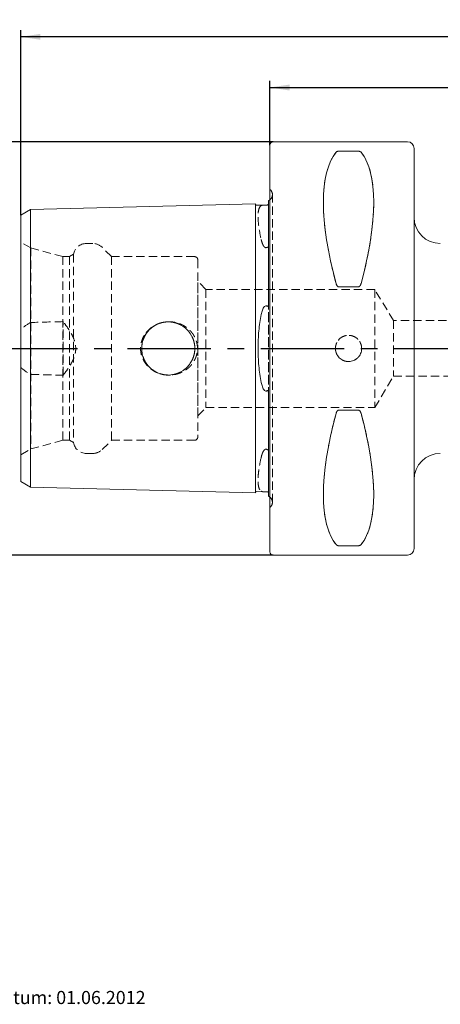
# Model space of a CAD drawing. Units: millimetres. Extents: x 14 to 281, y 11 to 162.
# Drawn here: x 103 to 167, y 12 to 162 of the extents above; entities that cross this region are included whole.
import ezdxf

# ---------------------------------------------------------------- set-up
doc = ezdxf.new("R2010")
doc.units = ezdxf.units.MM
doc.linetypes.add('CENTERX2', pattern=[20.32, 12.7, -2.54, 2.54, -2.54])
doc.linetypes.add('HIDDEN', pattern=[1.905, 1.27, -0.635])
doc.layers.add('VERMASSUNG', color=7, linetype='Continuous')
doc.styles.add('SLDTEXTSTYLE0', font='TXT', dxfattribs={"width": 0.7})
doc.dimstyles.new('SLDDIMSTYLE0', dxfattribs={"dimtxt": 2, "dimasz": 3, "dimexe": 0, "dimexo": 0.0625, "dimgap": 0.5, "dimtad": 1, "dimrnd": 1e-09, "dimzin": 12, "dimdsep": 46, "dimtxsty": 'SLDTEXTSTYLE0', "dimsah": 1, "dimcen": 0.09, "dimadec": 0, "dimazin": 3, "dimtfac": 1, "dimtdec": 3, "dimtofl": 0, "dimtmove": 0, "dimatfit": 3, "dimfxl": 1, "dimfrac": 2, "dimtolj": 1, "dimtzin": 12, "dimarcsym": 0})

# ---------------------------------------------------------------- blocks, each defined once
blk = doc.blocks.new('_D')
at = {"layer": 'VERMASSUNG'}
for p, q in [((141.45, 142.78), (141.45, 152.55)), ((266.45, 133.78), (266.45, 152.55)), ((141.45, 151.55), (266.45, 151.55))]:
    blk.add_line(p, q, dxfattribs=at)
for points in [[(141.45, 151.55), (144.45, 151.1), (144.45, 152)], [(266.45, 151.55), (263.45, 152), (263.45, 151.1)]]:
    blk.add_solid(points, dxfattribs=at)
at = {"layer": 'VERMASSUNG', "insert": (201.15, 154.13, 0.1), "char_height": 2, "attachment_point": 1, "style": 'SLDTEXTSTYLE0'}
blk.add_mtext('125', dxfattribs=at)
blk = doc.blocks.new('_D_1')
at = {"layer": 'VERMASSUNG'}
for p, q in [((103.45, 132.07), (103.45, 160.28)), ((266.45, 159.28), (103.45, 159.28)), ((266.45, 133.78), (266.45, 160.28))]:
    blk.add_line(p, q, dxfattribs=at)
for points in [[(103.45, 159.28), (106.45, 158.83), (106.45, 159.73)], [(266.45, 159.28), (263.45, 159.73), (263.45, 158.83)]]:
    blk.add_solid(points, dxfattribs=at)
at = {"layer": 'VERMASSUNG', "insert": (182.15, 161.85, 0.1), "char_height": 2, "attachment_point": 1, "style": 'SLDTEXTSTYLE0'}
blk.add_mtext('163', dxfattribs=at)
blk = doc.blocks.new('_D_4')
at = {"layer": 'VERMASSUNG'}
for p, q in [((141.95, 143.28), (94.86, 143.28)), ((95.86, 143.28), (95.86, 80.28)), ((141.95, 80.28), (94.86, 80.28))]:
    blk.add_line(p, q, dxfattribs=at)
for points in [[(95.86, 143.28), (95.41, 140.28), (96.31, 140.28)], [(95.86, 80.28), (96.31, 83.28), (95.41, 83.28)]]:
    blk.add_solid(points, dxfattribs=at)
at = {"layer": 'VERMASSUNG', "char_height": 2, "attachment_point": 1, "rotation": 90, "style": 'SLDTEXTSTYLE0'}
for s, insert in [('63', (93.09, 113.58, 0.1)), ('%%c', (93.29, 109.97, 0.1)), ('PSC', (93.09, 105.37, 0.1))]:
    blk.add_mtext(s, dxfattribs=dict(at, insert=insert))
blk = doc.blocks.new('_D_5')
at = {"layer": 'VERMASSUNG'}
blk.add_line((189.76, 127.78), (189.76, 95.78), dxfattribs=at)
for points in [[(189.76, 127.78), (189.31, 124.78), (190.21, 124.78)], [(189.76, 95.78), (190.21, 98.78), (189.31, 98.78)]]:
    blk.add_solid(points, dxfattribs=at)
at = {"layer": 'VERMASSUNG', "char_height": 2, "attachment_point": 1, "rotation": 90, "style": 'SLDTEXTSTYLE0'}
for s, insert in [('32', (186.98, 102.7, 0.1)), ('%%c', (187.18, 99.09, 0.1))]:
    blk.add_mtext(s, dxfattribs=dict(at, insert=insert))

msp = doc.modelspace()

# ---------------------------------------------------------------- linework, layer by layer
at = {"color": 7, "linetype": 'Continuous', "lineweight": 15}
for p, q in [((141.45138, 80.77664), (141.45138, 142.77664)), ((162.45138, 143.27664), (141.95138, 143.27664)), ((151.97914, 141.84513), (154.92362, 141.84513)), ((163.45138, 81.27664), (163.45138, 142.27664)), ((104.95138, 132.93501), (139.25138, 133.79674)), ((139.25138, 118.26182), (139.25138, 133.79674)), ((139.45634, 133.60183), (140.63487, 133.63144)), ((141.25138, 134.31646), (141.25138, 118.79853)), ((103.45138, 132.06898), (104.95138, 132.93501)), ((104.95138, 117.83095), (104.95138, 132.93501)), ((103.45138, 117.39794), (103.45138, 132.06898)), ((154.92362, 121.16471), (151.97914, 121.16471)), ((103.45138, 117.39794), (103.45138, 106.15534)), ((104.95138, 117.83095), (104.95138, 105.72233)), ((139.25138, 118.26182), (139.25138, 105.29146)), ((103.45138, 91.4843), (103.45138, 106.15534)), ((104.95138, 90.61828), (104.95138, 105.72233)), ((139.25138, 89.75654), (139.25138, 105.29146)), ((141.25138, 104.75475), (141.25138, 89.23682)), ((151.97914, 102.38857), (154.92362, 102.38857)), ((103.45138, 91.4843), (104.95138, 90.61828)), ((104.95138, 90.61828), (139.25138, 89.75654)), ((139.45634, 89.95146), (140.63487, 89.92185)), ((154.92362, 81.70815), (151.97914, 81.70815)), ((141.95138, 80.27664), (162.45138, 80.27664))]:
    msp.add_line(p, q, dxfattribs=at)
at = {"color": 7, "linetype": 'HIDDEN', "lineweight": 0}
for p, q in [((141.45138, 142.77664), (141.45138, 80.77664)), ((154.92362, 141.84513), (151.97914, 141.84513)), ((163.45138, 81.27664), (163.45138, 142.27664)), ((141.54427, 135.93375), (141.45138, 136.02664)), ((141.45138, 87.52664), (141.45138, 136.00291)), ((141.83717, 88.32664), (141.83717, 135.22664)), ((141.83717, 88.32664), (141.83717, 135.22664)), ((139.25138, 133.79674), (139.25138, 127.31156)), ((141.25138, 133.83624), (141.25138, 134.31646)), ((141.25138, 118.79853), (141.25138, 133.83624)), ((104.95138, 132.93501), (104.95138, 126.88069)), ((103.45138, 132.06898), (103.45138, 126.44768)), ((163.45138, 91.77664), (163.45138, 131.75329)), ((103.45138, 95.58021), (103.45138, 127.97307)), ((104.98161, 127.08959), (103.45138, 127.97307)), ((114.45318, 127.77664), (113.45138, 127.77664)), ((103.45138, 126.44768), (103.45138, 114.67863)), ((104.95138, 126.88069), (104.95138, 115.74185)), ((104.98161, 127.08959), (104.98161, 96.46369)), ((109.88161, 125.77664), (104.98161, 127.08959)), ((111.48161, 126.12305), (110.88161, 125.77664)), ((111.48161, 126.12305), (111.48161, 97.43023)), ((117.28161, 125.77664), (115.8674, 127.19086)), ((139.25138, 127.31156), (139.25138, 96.24172)), ((141.25138, 96.73893), (141.25138, 126.81435)), ((141.25138, 126.81435), (141.25138, 96.73893)), ((109.88161, 125.77664), (109.88161, 97.77664)), ((110.88161, 125.77664), (109.88161, 125.77664)), ((110.88161, 125.77664), (110.88161, 97.77664)), ((117.28161, 125.77664), (117.28161, 97.77664)), ((129.95138, 125.77664), (117.28161, 125.77664)), ((130.45138, 125.27664), (130.45138, 98.27664)), ((130.45138, 101.52664), (130.45138, 122.02664)), ((131.70138, 120.77664), (130.45138, 122.02664)), ((131.70138, 120.77664), (131.70138, 102.77664)), ((157.45138, 120.77664), (131.70138, 120.77664)), ((151.97914, 121.16471), (154.92362, 121.16471)), ((157.45138, 120.77664), (157.45138, 102.77664)), ((160.30547, 116.02664), (157.45138, 120.77664)), ((109.90138, 107.69068), (109.90138, 115.8626)), ((160.30547, 116.02664), (160.30547, 107.52664)), ((227.45138, 116.02664), (160.30547, 116.02664)), ((103.45138, 108.87465), (103.45138, 114.67863)), ((103.45138, 108.87465), (103.45138, 97.1056)), ((104.95138, 107.81143), (104.95138, 96.67259)), ((157.45138, 102.77664), (160.30547, 107.52664)), ((160.30547, 107.52664), (227.45138, 107.52664)), ((141.25138, 89.71705), (141.25138, 104.75475)), ((130.45138, 101.52664), (131.70138, 102.77664)), ((131.70138, 102.77664), (157.45138, 102.77664)), ((154.92362, 102.38857), (151.97914, 102.38857)), ((104.98161, 96.46369), (109.88161, 97.77664)), ((109.88161, 97.77664), (110.88161, 97.77664)), ((110.88161, 97.77664), (111.48161, 97.43023)), ((115.8674, 96.36243), (117.28161, 97.77664)), ((117.28161, 97.77664), (129.95138, 97.77664)), ((103.45138, 97.1056), (103.45138, 91.4843)), ((103.45138, 95.58021), (104.98161, 96.46369)), ((104.95138, 96.67259), (104.95138, 90.61828)), ((139.25138, 96.24172), (139.25138, 89.75654)), ((113.45138, 95.77664), (114.45318, 95.77664)), ((141.25138, 89.23682), (141.25138, 89.71705)), ((141.45138, 87.52664), (141.54427, 87.61953)), ((151.97914, 81.70815), (154.92362, 81.70815))]:
    msp.add_line(p, q, dxfattribs=at)
at = {"color": 7, "linetype": 'Continuous', "lineweight": 15, "flags": 128}
for points in [[(141.45138, 134.4375), (141.37683, 134.38476), (141.25138, 134.31646)], [(141.25138, 89.23682), (141.37683, 89.16852), (141.45138, 89.11578)]]:
    msp.add_lwpolyline(points, dxfattribs=at)
at = {"color": 7, "linetype": 'HIDDEN', "lineweight": 0}
for centre, radius in [((125.95138, 111.77664), 4.05), ((125.95138, 111.77664), 4.05), ((153.45138, 111.77664), 2)]:
    msp.add_circle(centre, radius, dxfattribs=at)
at = {"color": 7, "linetype": 'Continuous', "lineweight": 15}
for centre, radius, start, end in [((141.95138, 142.77664), 0.5, 90, 180), ((162.45138, 142.27664), 1, 0, 90), ((139.45132, 133.80176), 0.2, 181.4391667, 271.4391667), ((167.45138, 131.77664), 4, 180, 270), ((167.45138, 91.77664), 4, 90, 180), ((139.45132, 89.75152), 0.2, 88.5608333, 178.5608333), ((162.45138, 81.27664), 1, 270, 0), ((141.95138, 80.77664), 0.5, 180, 270)]:
    msp.add_arc(centre, radius, start, end, dxfattribs=at)
at = {"color": 7, "linetype": 'HIDDEN', "lineweight": 0}
for centre, radius, start, end in [((140.83717, 135.22664), 1, 307.8947985, 351.8087251), ((140.83717, 135.22664), 1, 351.8087251, 45), ((113.45138, 125.77664), 2, 90, 170.0257782), ((114.45318, 125.77664), 2, 45, 90), ((129.95138, 125.27664), 0.5, 0, 90), ((129.95138, 98.27664), 0.5, 270, 0), ((113.45138, 97.77664), 2, 189.9742218, 270), ((114.45318, 97.77664), 2, 270, 315), ((140.83717, 88.32664), 1, 0, 52.1052015), ((140.83717, 88.32664), 1, 315, 0)]:
    msp.add_arc(centre, radius, start, end, dxfattribs=at)
at = {"color": 7, "linetype": 'Continuous', "lineweight": 15}
for centre, major_axis, start_param, end_param in [((167.79853, 111.77664), (-14.75368, 31.09325), 0.159142203, 1.08990357), ((139.10423, 111.77664), (14.75368, 31.09325), 5.193281737, 6.124043105), ((167.79853, 111.77664), (14.75368, 31.09325), 2.051689084, 2.982450451), ((139.10423, 111.77664), (-14.75368, 31.09325), 3.300734856, 4.231496223)]:
    msp.add_ellipse(centre, major_axis=major_axis, ratio=0.341998713, start_param=start_param, end_param=end_param, dxfattribs=at)
at = {"color": 7, "linetype": 'HIDDEN', "lineweight": 0}
for centre, major_axis, start_param, end_param in [((167.79853, 111.77664), (-14.75368, 31.09325), 0.159142203, 1.08990357), ((139.10423, 111.77664), (14.75368, 31.09325), 5.193281737, 6.124043105), ((167.79853, 111.77664), (14.75368, 31.09325), 2.051689084, 2.982450451), ((139.10423, 111.77664), (-14.75368, 31.09325), 3.300734856, 4.231496223)]:
    msp.add_ellipse(centre, major_axis=major_axis, ratio=0.341998713, start_param=start_param, end_param=end_param, dxfattribs=at)
at = {"color": 7, "linetype": 'Continuous', "lineweight": 15}
for points, knots in [([(151.54612, 141.67738), (151.57685, 141.71469), (151.61968, 141.7513), (151.71911, 141.79906), (151.75886, 141.81402), (151.8569, 141.83721), (151.91646, 141.84513), (151.97914, 141.84513)], [0, 0, 0, 0, 0.5, 0.5, 0.75, 0.75, 1, 1, 1, 1]), ([(154.92362, 141.84513), (154.9867, 141.84513), (155.04585, 141.83723), (155.14432, 141.8139), (155.18336, 141.79919), (155.28326, 141.75123), (155.32568, 141.71497), (155.35664, 141.67738)], [0, 0, 0, 0, 0.25, 0.25, 0.5, 0.5, 1, 1, 1, 1]), ([(141.0564, 133.64201), (141.02622, 133.64123), (140.99286, 133.64034), (140.91974, 133.63841), (140.8795, 133.63737), (140.76181, 133.63445), (140.69143, 133.63286), (140.63487, 133.63144)], [0, 0, 0, 0, 0.25, 0.25, 0.5, 0.5, 1, 1, 1, 1]), ([(141.25138, 133.83624), (141.25138, 133.81156), (141.24721, 133.78398), (141.22096, 133.73364), (141.20945, 133.71535), (141.17532, 133.6842), (141.1609, 133.67256), (141.12533, 133.65567), (141.11038, 133.65029), (141.08138, 133.64366), (141.06796, 133.64231), (141.0564, 133.64201)], [0, 0, 0, 0, 0.5, 0.5, 0.75, 0.75, 0.875, 0.875, 0.9375, 0.9375, 1, 1, 1, 1]), ([(151.97914, 121.16471), (151.91606, 121.16471), (151.85691, 121.19007), (151.75844, 121.26424), (151.7194, 121.31076), (151.6195, 121.4609), (151.57708, 121.57259), (151.54612, 121.68601)], [0, 0, 0, 0, 0.25, 0.25, 0.5, 0.5, 1, 1, 1, 1]), ([(155.35664, 121.68601), (155.32591, 121.57345), (155.28308, 121.4607), (155.18365, 121.31116), (155.1439, 121.26386), (155.04586, 121.19013), (154.9863, 121.16471), (154.92362, 121.16471)], [0, 0, 0, 0, 0.5, 0.5, 0.75, 0.75, 1, 1, 1, 1]), ([(141.0564, 118.20924), (141.06802, 118.20072), (141.08137, 118.19422), (141.11077, 118.19265), (141.12561, 118.19853), (141.16144, 118.22708), (141.17555, 118.25525), (141.21005, 118.339), (141.22113, 118.39671), (141.24725, 118.5703), (141.25138, 118.68533), (141.25138, 118.79853)], [0, 0, 0, 0, 0.0625, 0.0625, 0.125, 0.125, 0.25, 0.25, 0.5, 0.5, 1, 1, 1, 1]), ([(140.63487, 118.17917), (140.54637, 118.10192), (140.48632, 118.0086), (140.38047, 117.81256), (140.33793, 117.71024), (140.22678, 117.39889), (140.17385, 117.18348), (140.13006, 116.96282)], [0, 0, 0, 0, 0.25, 0.25, 0.5, 0.5, 1, 1, 1, 1]), ([(140.63487, 118.17917), (140.69118, 118.22832), (140.76145, 118.27028), (140.87949, 118.28124), (140.91966, 118.27573), (140.99362, 118.25017), (141.02624, 118.23139), (141.0564, 118.20924)], [0, 0, 0, 0, 0.5, 0.5, 0.75, 0.75, 1, 1, 1, 1]), ([(140.13006, 116.96282), (139.96883, 116.15041), (139.84835, 115.31033), (139.72597, 114.00903), (139.69499, 113.56835), (139.65338, 112.67251), (139.64314, 112.22585), (139.64295, 110.89054), (139.6831, 110.00605), (139.84725, 108.2488), (139.9688, 107.40301), (140.13006, 106.59047)], [0, 0, 0, 0, 0.25, 0.25, 0.375, 0.375, 0.5, 0.5, 0.75, 0.75, 1, 1, 1, 1]), ([(140.13006, 106.59047), (140.17381, 106.37002), (140.2267, 106.15448), (140.33831, 105.84206), (140.38087, 105.73998), (140.48585, 105.54554), (140.54742, 105.45046), (140.63487, 105.37412)], [0, 0, 0, 0, 0.5, 0.5, 0.75, 0.75, 1, 1, 1, 1]), ([(141.0564, 105.34404), (141.0262, 105.32187), (140.99284, 105.30279), (140.91968, 105.27761), (140.87943, 105.27206), (140.7617, 105.28297), (140.69124, 105.3249), (140.63487, 105.37412)], [0, 0, 0, 0, 0.25, 0.25, 0.5, 0.5, 1, 1, 1, 1]), ([(141.25138, 104.75475), (141.25138, 104.86845), (141.24723, 104.98277), (141.22127, 105.15582), (141.20981, 105.21499), (141.1755, 105.29811), (141.16147, 105.32624), (141.12545, 105.35485), (141.11069, 105.36064), (141.08134, 105.35905), (141.068, 105.35255), (141.0564, 105.34404)], [0, 0, 0, 0, 0.5, 0.5, 0.75, 0.75, 0.875, 0.875, 0.9375, 0.9375, 1, 1, 1, 1]), ([(151.54612, 101.86727), (151.57727, 101.98138), (151.61954, 102.09248), (151.71949, 102.24264), (151.75922, 102.28963), (151.85611, 102.36261), (151.91617, 102.38857), (151.97914, 102.38857)], [0, 0, 0, 0, 0.5, 0.5, 0.75, 0.75, 1, 1, 1, 1]), ([(154.92362, 102.38857), (154.98668, 102.38857), (155.04581, 102.36323), (155.14426, 102.28911), (155.18329, 102.24261), (155.28318, 102.09254), (155.32548, 101.98142), (155.35664, 101.86727)], [0, 0, 0, 0, 0.25, 0.25, 0.5, 0.5, 1, 1, 1, 1]), ([(140.63487, 89.92185), (140.6913, 89.92043), (140.76039, 89.91887), (140.87919, 89.91592), (140.91938, 89.91488), (140.99276, 89.91295), (141.02617, 89.91205), (141.0564, 89.91127)], [0, 0, 0, 0, 0.5, 0.5, 0.75, 0.75, 1, 1, 1, 1]), ([(141.0564, 89.91127), (141.06798, 89.91097), (141.08129, 89.90964), (141.11059, 89.90294), (141.12541, 89.89759), (141.16124, 89.88054), (141.17536, 89.86908), (141.20986, 89.83751), (141.22096, 89.81962), (141.24714, 89.76946), (141.25138, 89.74171), (141.25138, 89.71705)], [0, 0, 0, 0, 0.0625, 0.0625, 0.125, 0.125, 0.25, 0.25, 0.5, 0.5, 1, 1, 1, 1]), ([(151.97914, 81.70815), (151.91608, 81.70815), (151.85695, 81.71605), (151.7585, 81.73936), (151.71947, 81.75407), (151.61958, 81.802), (151.57728, 81.83807), (151.54612, 81.8759)], [0, 0, 0, 0, 0.25, 0.25, 0.5, 0.5, 1, 1, 1, 1]), ([(155.35664, 81.8759), (155.32549, 81.83808), (155.28322, 81.80202), (155.18327, 81.75406), (155.14354, 81.7392), (155.04665, 81.71624), (154.98659, 81.70815), (154.92362, 81.70815)], [0, 0, 0, 0, 0.5, 0.5, 0.75, 0.75, 1, 1, 1, 1])]:
    msp.add_open_spline(points, degree=3, knots=knots, dxfattribs=at)
at = {"color": 7, "linetype": 'HIDDEN', "lineweight": 0}
for points, knots in [([(151.97914, 141.84513), (151.91606, 141.84513), (151.85691, 141.83723), (151.75844, 141.8139), (151.7194, 141.79919), (151.6195, 141.75123), (151.57708, 141.71497), (151.54612, 141.67738)], [0, 0, 0, 0, 0.25, 0.25, 0.5, 0.5, 1, 1, 1, 1]), ([(155.35664, 141.67738), (155.32591, 141.71469), (155.28308, 141.7513), (155.18365, 141.79906), (155.1439, 141.81402), (155.04586, 141.83721), (154.9863, 141.84513), (154.92362, 141.84513)], [0, 0, 0, 0, 0.5, 0.5, 0.75, 0.75, 1, 1, 1, 1]), ([(140.63487, 133.63144), (140.54618, 133.62921), (140.48626, 133.62671), (140.38061, 133.61877), (140.33796, 133.61348), (140.22677, 133.59308), (140.17385, 133.57334), (140.13006, 133.54672)], [0, 0, 0, 0, 0.25, 0.25, 0.5, 0.5, 1, 1, 1, 1]), ([(140.13006, 133.54672), (139.96883, 133.44871), (139.84835, 133.26197), (139.72597, 132.84893), (139.69499, 132.68893), (139.65338, 132.32212), (139.64314, 132.11879), (139.64295, 131.4515), (139.6831, 130.93069), (139.84725, 129.73333), (139.9688, 129.07506), (140.13006, 128.36055)], [0, 0, 0, 0, 0.25, 0.25, 0.375, 0.375, 0.5, 0.5, 0.75, 0.75, 1, 1, 1, 1]), ([(140.13006, 128.36055), (140.17382, 128.16665), (140.22673, 127.97079), (140.33844, 127.67865), (140.38096, 127.58193), (140.48608, 127.39521), (140.54765, 127.30286), (140.63487, 127.22891)], [0, 0, 0, 0, 0.5, 0.5, 0.75, 0.75, 1, 1, 1, 1]), ([(140.63487, 127.22891), (140.69127, 127.18109), (140.76144, 127.14082), (140.87945, 127.13277), (140.91965, 127.13933), (140.99337, 127.16672), (141.02623, 127.18648), (141.0564, 127.20941)], [0, 0, 0, 0, 0.5, 0.5, 0.75, 0.75, 1, 1, 1, 1]), ([(141.0564, 127.20941), (141.06802, 127.21824), (141.08137, 127.22607), (141.11077, 127.23438), (141.12561, 127.23389), (141.16144, 127.22243), (141.17555, 127.20575), (141.21005, 127.15363), (141.22113, 127.11384), (141.24725, 126.99051), (141.25138, 126.90309), (141.25138, 126.81435)], [0, 0, 0, 0, 0.0625, 0.0625, 0.125, 0.125, 0.25, 0.25, 0.5, 0.5, 1, 1, 1, 1]), ([(151.54612, 121.68601), (151.57685, 121.57345), (151.61968, 121.4607), (151.71911, 121.31116), (151.75886, 121.26386), (151.8569, 121.19013), (151.91646, 121.16471), (151.97914, 121.16471)], [0, 0, 0, 0, 0.5, 0.5, 0.75, 0.75, 1, 1, 1, 1]), ([(154.92362, 121.16471), (154.9867, 121.16471), (155.04585, 121.19007), (155.14432, 121.26424), (155.18336, 121.31076), (155.28326, 121.4609), (155.32568, 121.57259), (155.35664, 121.68601)], [0, 0, 0, 0, 0.25, 0.25, 0.5, 0.5, 1, 1, 1, 1]), ([(109.90138, 107.69068), (110.13918, 107.98969), (110.36927, 108.29403), (110.80402, 108.91976), (111.00896, 109.24098), (111.37406, 109.91291), (111.53586, 110.26822), (111.70772, 110.81846), (111.7533, 111.00486), (111.81578, 111.38499), (111.83245, 111.58066), (111.83297, 112.15914), (111.76853, 112.53706), (111.53868, 113.27902), (111.38016, 113.62774), (111.01592, 114.30083), (110.80919, 114.62578), (110.37125, 115.25671), (110.13998, 115.5626), (109.90138, 115.8626)], [0, 0, 0, 0, 0.125, 0.125, 0.25, 0.25, 0.375, 0.375, 0.4375, 0.4375, 0.5, 0.5, 0.625, 0.625, 0.75, 0.75, 0.875, 0.875, 1, 1, 1, 1]), ([(122.57533, 114.21748), (122.94976, 114.62783), (123.15461, 114.81148), (123.59748, 115.13843), (123.83743, 115.28221), (124.33304, 115.51973), (124.59031, 115.61505), (125.12366, 115.75914), (125.39794, 115.80687), (125.94437, 115.85245), (126.21895, 115.85102), (126.77092, 115.79811), (127.04153, 115.74714), (127.56782, 115.59853), (127.82545, 115.50024), (128.32138, 115.25599), (128.55436, 115.11291), (128.99069, 114.78505), (129.19597, 114.59806), (129.56401, 114.18863), (129.72552, 113.96852), (130.00268, 113.49677), (130.11907, 113.24176), (130.29235, 112.72052), (130.3508, 112.45303), (130.39466, 112.04112), (130.40184, 111.90141), (130.40087, 111.62529), (130.39287, 111.48811), (130.3468, 111.07918), (130.28586, 110.80725), (130.10774, 110.28407), (129.99217, 110.03536), (129.71033, 109.56248), (129.54346, 109.33887), (129.17413, 108.93421), (128.96935, 108.7498), (128.52469, 108.42077), (128.28984, 108.2796), (127.79643, 108.04119), (127.53515, 107.94341), (127.00441, 107.79808), (126.73477, 107.74979), (126.18702, 107.70138), (125.90711, 107.70183), (125.36004, 107.75199), (125.09043, 107.80116), (124.55928, 107.94883), (124.29798, 108.04799), (123.80567, 108.289), (123.57171, 108.43149), (123.12954, 108.76298), (122.92435, 108.95041), (122.55865, 109.35732), (122.39588, 109.57849), (122.11493, 110.05824), (122.00173, 110.30825), (121.82912, 110.82833), (121.76951, 111.10206), (121.71162, 111.65068), (121.71241, 111.92502), (121.7736, 112.47376), (121.83473, 112.74683), (122.01081, 113.26699), (122.12714, 113.51931), (122.41034, 113.99571), (122.57533, 114.21748), (122.94976, 114.62783)], [-0.03125, -0.03125, 0, 0, 0.03125, 0.03125, 0.0625, 0.0625, 0.09375, 0.09375, 0.125, 0.125, 0.15625, 0.15625, 0.1875, 0.1875, 0.21875, 0.21875, 0.25, 0.25, 0.28125, 0.28125, 0.3125, 0.3125, 0.34375, 0.34375, 0.375, 0.375, 0.390625, 0.390625, 0.40625, 0.40625, 0.4375, 0.4375, 0.46875, 0.46875, 0.5, 0.5, 0.53125, 0.53125, 0.5625, 0.5625, 0.59375, 0.59375, 0.625, 0.625, 0.65625, 0.65625, 0.6875, 0.6875, 0.71875, 0.71875, 0.75, 0.75, 0.78125, 0.78125, 0.8125, 0.8125, 0.84375, 0.84375, 0.875, 0.875, 0.90625, 0.90625, 0.9375, 0.9375, 0.96875, 0.96875, 1, 1, 1.03125, 1.03125]), ([(129.95138, 112.41107), (129.91136, 112.66336), (129.84842, 112.90736), (129.67904, 113.37978), (129.57134, 113.61019), (129.31606, 114.0449), (129.17002, 114.24754), (128.8418, 114.62453), (128.65755, 114.80018), (128.26459, 115.11044), (128.0553, 115.24639), (127.61041, 115.47978), (127.37361, 115.57702), (126.89288, 115.7237), (126.64663, 115.77459), (126.14192, 115.83012), (125.88572, 115.83394), (125.38334, 115.79452), (125.13409, 115.75149), (124.64257, 115.61778), (124.40727, 115.52911), (123.95636, 115.31008), (123.73874, 115.17808), (123.33554, 114.87872), (123.14993, 114.71211), (122.80994, 114.34499), (122.65486, 114.14269), (122.38852, 113.71861), (122.27554, 113.49545), (122.09068, 113.02609), (122.01954, 112.77988), (121.92558, 112.28536), (121.90157, 112.03443), (121.901, 111.27018), (121.9964, 110.76796), (122.27426, 110.06039), (122.38742, 109.83669), (122.65355, 109.41242), (122.80838, 109.21016), (123.14856, 108.84245), (123.33407, 108.67584), (123.73636, 108.37679), (123.95437, 108.24433), (124.40497, 108.02512), (124.63952, 107.93664), (125.12798, 107.80315), (125.38024, 107.75921), (125.88242, 107.7194), (126.1349, 107.72275), (126.64277, 107.77793), (126.89031, 107.82897), (127.37128, 107.97538), (127.60724, 108.07203), (128.05381, 108.30593), (128.26346, 108.44206), (128.65644, 108.75211), (128.84084, 108.92777), (129.16939, 109.30491), (129.31533, 109.50738), (129.57022, 109.94095), (129.67853, 110.17224), (129.84836, 110.6456), (129.91136, 110.88989), (129.95138, 111.14221)], [0, 0, 0, 0, 0.03125, 0.03125, 0.0625, 0.0625, 0.09375, 0.09375, 0.125, 0.125, 0.15625, 0.15625, 0.1875, 0.1875, 0.21875, 0.21875, 0.25, 0.25, 0.28125, 0.28125, 0.3125, 0.3125, 0.34375, 0.34375, 0.375, 0.375, 0.40625, 0.40625, 0.4375, 0.4375, 0.46875, 0.46875, 0.5, 0.5, 0.5625, 0.5625, 0.59375, 0.59375, 0.625, 0.625, 0.65625, 0.65625, 0.6875, 0.6875, 0.71875, 0.71875, 0.75, 0.75, 0.78125, 0.78125, 0.8125, 0.8125, 0.84375, 0.84375, 0.875, 0.875, 0.90625, 0.90625, 0.9375, 0.9375, 0.96875, 0.96875, 1, 1, 1, 1]), ([(129.95138, 111.14221), (129.91136, 110.88992), (129.84842, 110.64592), (129.67904, 110.17351), (129.57134, 109.94309), (129.31606, 109.50839), (129.17002, 109.30575), (128.8418, 108.92876), (128.65755, 108.7531), (128.26459, 108.44284), (128.0553, 108.3069), (127.61041, 108.07351), (127.37361, 107.97626), (126.89288, 107.82959), (126.64663, 107.77869), (126.14192, 107.72317), (125.88572, 107.71934), (125.38334, 107.75877), (125.13409, 107.80179), (124.64257, 107.9355), (124.40727, 108.02417), (123.95636, 108.2432), (123.73874, 108.3752), (123.33554, 108.67456), (123.14993, 108.84118), (122.80994, 109.20829), (122.65486, 109.41059), (122.38852, 109.83467), (122.27554, 110.05783), (122.09068, 110.52719), (122.01954, 110.7734), (121.92558, 111.26792), (121.90157, 111.51886), (121.901, 112.2831), (121.9964, 112.78533), (122.27426, 113.49289), (122.38742, 113.7166), (122.65355, 114.14087), (122.80838, 114.34312), (123.14856, 114.71083), (123.33407, 114.87745), (123.73636, 115.1765), (123.95437, 115.30895), (124.40497, 115.52816), (124.63952, 115.61664), (125.12798, 115.75013), (125.38024, 115.79407), (125.88242, 115.83388), (126.1349, 115.83054), (126.64277, 115.77536), (126.89031, 115.72431), (127.37128, 115.5779), (127.60724, 115.48125), (128.05381, 115.24735), (128.26346, 115.11122), (128.65644, 114.80117), (128.84084, 114.62551), (129.16939, 114.24837), (129.31533, 114.04591), (129.57022, 113.61233), (129.67853, 113.38104), (129.84836, 112.90768), (129.91136, 112.6634), (129.95138, 112.41107)], [0, 0, 0, 0, 0.03125, 0.03125, 0.0625, 0.0625, 0.09375, 0.09375, 0.125, 0.125, 0.15625, 0.15625, 0.1875, 0.1875, 0.21875, 0.21875, 0.25, 0.25, 0.28125, 0.28125, 0.3125, 0.3125, 0.34375, 0.34375, 0.375, 0.375, 0.40625, 0.40625, 0.4375, 0.4375, 0.46875, 0.46875, 0.5, 0.5, 0.5625, 0.5625, 0.59375, 0.59375, 0.625, 0.625, 0.65625, 0.65625, 0.6875, 0.6875, 0.71875, 0.71875, 0.75, 0.75, 0.78125, 0.78125, 0.8125, 0.8125, 0.84375, 0.84375, 0.875, 0.875, 0.90625, 0.90625, 0.9375, 0.9375, 0.96875, 0.96875, 1, 1, 1, 1]), ([(151.46196, 111.5809), (151.45731, 111.64605), (151.44479, 111.82146), (151.4623, 112.08233), (151.5296, 112.29692), (151.58021, 112.51576), (151.6953, 112.74732), (151.8784, 113.02834), (152.11274, 113.27511), (152.3817, 113.47784), (152.68408, 113.6339), (153.00535, 113.73603), (153.3422, 113.78317), (153.67877, 113.77322), (154.01175, 113.7064), (154.32581, 113.58588), (154.61791, 113.41286), (154.87471, 113.19516), (155.09347, 112.93495), (155.26399, 112.64416), (155.38438, 112.3259), (155.44897, 111.99511), (155.4572, 111.65526), (155.4088, 111.32219), (155.30434, 110.99916), (155.14868, 110.70092), (154.94329, 110.43045), (154.69749, 110.20016), (154.41379, 110.01257), (154.10531, 109.8765), (153.77538, 109.79342), (153.43952, 109.76718), (153.10114, 109.79792), (152.77592, 109.88409), (152.46699, 110.0248), (152.18846, 110.21362), (151.9431, 110.44873), (151.74266, 110.71946), (151.58782, 111.02281), (151.503, 111.30725), (151.46618, 111.49651), (151.4623, 111.57425), (151.46196, 111.5809)], [0, 0, 0, 0, 0.015613394, 0.042039334, 0.061766573, 0.069232546, 0.095658234, 0.122848432, 0.149307295, 0.176532169, 0.203011794, 0.230261394, 0.256704628, 0.283916952, 0.310323355, 0.337494513, 0.363921185, 0.391111592, 0.417583957, 0.444823846, 0.471296125, 0.498538672, 0.524965251, 0.552159511, 0.578566144, 0.605736596, 0.632179909, 0.659387847, 0.685867562, 0.713116146, 0.739575013, 0.766803864, 0.793217133, 0.820396516, 0.846810574, 0.873988084, 0.900448058, 0.92767403, 0.954153457, 0.981402788, 0.998408844, 1, 1, 1, 1]), ([(129.95138, 112.41107), (129.98453, 112.20208), (130.00139, 111.99052), (130.00137, 111.56253), (129.98446, 111.35077), (129.95138, 111.14221)], [0, 0, 0, 0, 0.5, 0.5, 1, 1, 1, 1]), ([(129.95138, 111.14221), (129.98457, 111.35147), (130.00127, 111.56228), (130.00149, 111.98681), (129.98461, 112.20156), (129.95138, 112.41107)], [0, 0, 0, 0, 0.5, 0.5, 1, 1, 1, 1]), ([(151.97914, 102.38857), (151.91606, 102.38857), (151.85691, 102.36321), (151.75844, 102.28905), (151.7194, 102.24253), (151.6195, 102.09238), (151.57708, 101.98069), (151.54612, 101.86727)], [0, 0, 0, 0, 0.25, 0.25, 0.5, 0.5, 1, 1, 1, 1]), ([(155.35664, 101.86727), (155.32591, 101.97983), (155.28308, 102.09259), (155.18365, 102.24213), (155.1439, 102.28942), (155.04586, 102.36316), (154.9863, 102.38857), (154.92362, 102.38857)], [0, 0, 0, 0, 0.5, 0.5, 0.75, 0.75, 1, 1, 1, 1]), ([(140.63487, 96.32437), (140.54671, 96.24963), (140.48636, 96.15865), (140.3801, 95.96974), (140.33787, 95.87324), (140.2268, 95.58247), (140.17386, 95.3868), (140.13006, 95.19273)], [0, 0, 0, 0, 0.25, 0.25, 0.5, 0.5, 1, 1, 1, 1]), ([(141.0564, 96.34387), (141.02621, 96.36682), (140.99285, 96.38679), (140.91971, 96.41389), (140.87947, 96.4205), (140.76177, 96.41253), (140.69136, 96.37227), (140.63487, 96.32437)], [0, 0, 0, 0, 0.25, 0.25, 0.5, 0.5, 1, 1, 1, 1]), ([(141.25138, 96.73893), (141.25138, 96.64981), (141.24723, 96.56295), (141.22127, 96.43996), (141.20981, 96.39919), (141.1755, 96.34749), (141.16147, 96.33082), (141.12545, 96.31937), (141.11069, 96.31891), (141.08134, 96.32723), (141.068, 96.33506), (141.0564, 96.34387)], [0, 0, 0, 0, 0.5, 0.5, 0.75, 0.75, 0.875, 0.875, 0.9375, 0.9375, 1, 1, 1, 1]), ([(140.13006, 95.19273), (139.96883, 94.47834), (139.84835, 93.825), (139.72597, 92.93674), (139.69499, 92.65606), (139.65338, 92.12703), (139.64314, 91.88371), (139.64295, 91.21568), (139.6831, 90.852), (139.84725, 90.29211), (139.9688, 90.10459), (140.13006, 90.00656)], [0, 0, 0, 0, 0.25, 0.25, 0.375, 0.375, 0.5, 0.5, 0.75, 0.75, 1, 1, 1, 1]), ([(140.13006, 90.00656), (140.17381, 89.97997), (140.22669, 89.96021), (140.33826, 89.93976), (140.38084, 89.93449), (140.48576, 89.92661), (140.54729, 89.92405), (140.63487, 89.92185)], [0, 0, 0, 0, 0.5, 0.5, 0.75, 0.75, 1, 1, 1, 1]), ([(151.54612, 81.8759), (151.57685, 81.8386), (151.61968, 81.80199), (151.71911, 81.75422), (151.75886, 81.73926), (151.8569, 81.71607), (151.91646, 81.70815), (151.97914, 81.70815)], [0, 0, 0, 0, 0.5, 0.5, 0.75, 0.75, 1, 1, 1, 1]), ([(154.92362, 81.70815), (154.9867, 81.70815), (155.04585, 81.71606), (155.14432, 81.73938), (155.18336, 81.75409), (155.28326, 81.80205), (155.32568, 81.83831), (155.35664, 81.8759)], [0, 0, 0, 0, 0.25, 0.25, 0.5, 0.5, 1, 1, 1, 1])]:
    msp.add_open_spline(points, degree=3, knots=knots, dxfattribs=at)
for points in [[(104.95138, 115.74185), (104.42389, 115.43858), (103.91814, 115.09399), (103.45138, 114.67863)], [(109.90138, 115.8626), (108.25136, 115.82335), (106.60136, 115.78313), (104.95138, 115.74185)], [(103.45138, 108.87465), (103.91814, 108.45929), (104.42389, 108.1147), (104.95138, 107.81143)], [(104.95138, 107.81143), (106.60136, 107.77015), (108.25136, 107.72993), (109.90138, 107.69068)]]:
    msp.add_open_spline(points, degree=3, dxfattribs=at)
at = {"layer": 'VERMASSUNG', "linetype": 'CENTERX2'}
msp.add_line((99.42586, 111.77664), (266.45138, 111.77664), dxfattribs=at)

# ---------------------------------------------------------------- texts
at = {"layer": 'VERMASSUNG', "insert": (98.86011, 13.83654), "char_height": 2, "attachment_point": 1, "style": 'SLDTEXTSTYLE0'}
msp.add_mtext('Datum: 01.06.2012', dxfattribs=at)

# ---------------------------------------------------------------- dimensions: what is measured, and where the dimension line sits
at = {"layer": 'VERMASSUNG'}
for base, p1, p2, picture, middle in [((103.45138, 159.27664), (266.45138, 133.77664), (103.45138, 132.06898), '_D_1', (184.95138, 159.27664)), ((266.45138, 151.55177), (141.45138, 142.77664), (266.45138, 133.77664), '_D', (203.95138, 151.55177))]:
    dim = msp.add_linear_dim(base=base, p1=p1, p2=p2, dimstyle='SLDDIMSTYLE0', dxfattribs=at)
    dim.commit()
    dim.dimension.update_dxf_attribs({"geometry": picture, "text_midpoint": middle, "dimtype": 160})
for base, p1, p2, text, picture, middle in [((95.86415, 80.27664), (141.95138, 143.27664), (141.95138, 80.27664), 'PSC%%c<>', '_D_4', (95.86415, 111.77664)), ((189.76014, 95.77664), (167.45138, 127.77664), (167.45138, 95.77664), '%%c<>', '_D_5', (189.76014, 103.19258))]:
    dim = msp.add_linear_dim(base=base, p1=p1, p2=p2, angle=90, text=text, dimstyle='SLDDIMSTYLE0', dxfattribs=at)
    dim.commit()
    dim.dimension.update_dxf_attribs({"geometry": picture, "text_midpoint": middle, "dimtype": 160})

doc.saveas('drawing.dxf')
